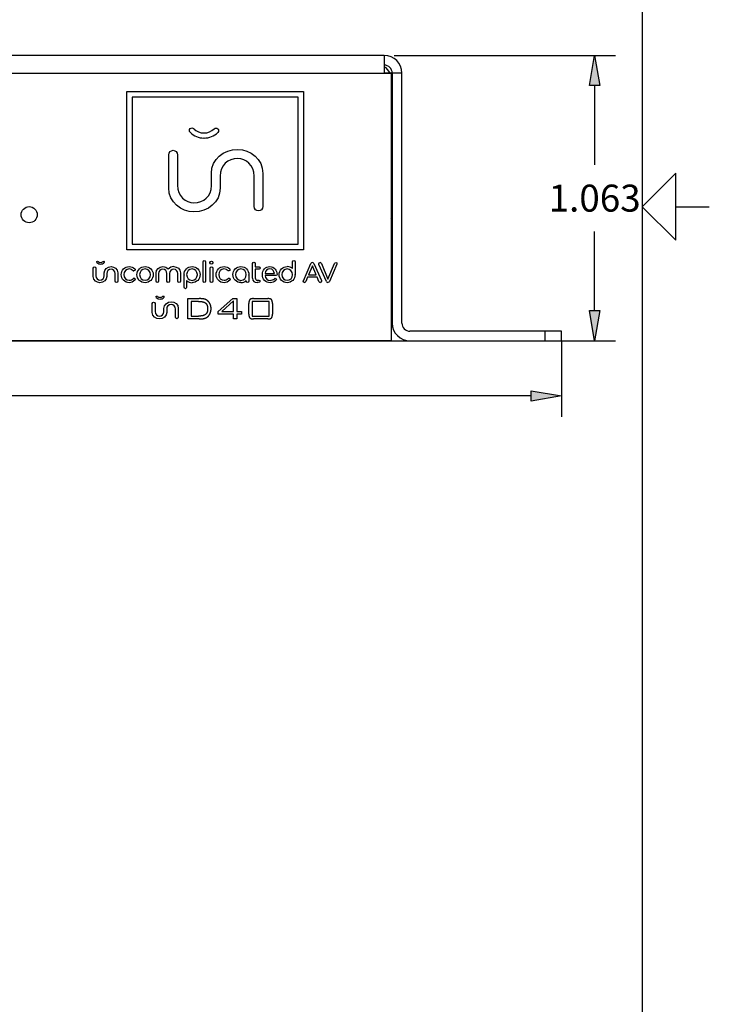
# Model space of a CAD drawing. Extents: x 0.4 to 16.6, y 0.2 to 10.8.
# Drawn here: x 14.5 to 16.6, y 3.1 to 6.1 of the extents above; entities that cross this region are included whole.
import ezdxf

# ---------------------------------------------------------------- set-up
doc = ezdxf.new("R2010")
doc.units = 0
doc.header["$MEASUREMENT"] = 0
doc.layers.get('0').update_dxf_attribs({"linetype": 'CONTINUOUS'})
for name, color, linetype in [('CONTINUOUS', 7, 'CONTINUOUS'), ('DIMENSIONS', 7, 'CONTINUOUS'), ('TANGENT_EDGES', 7, 'CONTINUOUS'), ('VISIBLE', 7, 'CONTINUOUS')]:
    doc.layers.add(name, color=color, linetype=linetype)

# ---------------------------------------------------------------- blocks, each defined once
blk = doc.blocks.new('BLOCK16')
h = blk.add_hatch(color=7)
h.paths.add_polyline_path([(16.2536, 5.8609), (16.2236, 5.8609), (16.2386, 5.9509)], flags=0)
h.paths.add_polyline_path([(16.2236, 5.1905), (16.2536, 5.1905), (16.2386, 5.1005)], flags=0)
at = {"layer": 'DIMENSIONS'}
for p, q in [((15.6419, 5.9509), (16.3011, 5.9509)), ((16.2236, 5.8609), (16.2386, 5.9509)), ((16.2386, 5.9509), (16.2536, 5.8609)), ((16.2536, 5.8609), (16.2236, 5.8609)), ((16.2386, 5.8609), (16.2386, 5.6252)), ((16.2386, 5.1905), (16.2386, 5.4263)), ((16.2386, 5.1005), (16.2236, 5.1905)), ((16.2236, 5.1905), (16.2536, 5.1905)), ((16.2536, 5.1905), (16.2386, 5.1005)), ((11.4651, 5.1005), (16.3011, 5.1005))]:
    blk.add_line(p, q, dxfattribs=at)
at = {"layer": 'DIMENSIONS', "insert": (16.2386, 5.5257), "char_height": 0.080435, "attachment_point": 5}
blk.add_mtext('{\\fArial|b0|i0|c0|p0;\\C7;1.063}{\\fArial|b0|i0|c0|p0;\\C7;}', dxfattribs=at)
blk = doc.blocks.new('BLOCK17')
h = blk.add_hatch(color=7)
h.paths.add_polyline_path([(11.074, 4.9512), (11.074, 4.9212), (10.984, 4.9362)], flags=0)
h.paths.add_polyline_path([(16.0499, 4.9212), (16.0499, 4.9512), (16.1399, 4.9362)], flags=0)
at = {"layer": 'DIMENSIONS'}
for p, q in [((16.1399, 5.0993), (16.1399, 4.8737)), ((10.984, 5.0705), (10.984, 4.8737)), ((10.984, 4.9362), (11.074, 4.9512)), ((11.074, 4.9212), (10.984, 4.9362)), ((11.074, 4.9512), (11.074, 4.9212)), ((11.074, 4.9362), (13.1619, 4.9362)), ((16.0499, 4.9362), (13.6247, 4.9362)), ((16.0499, 4.9212), (16.0499, 4.9512)), ((16.0499, 4.9512), (16.1399, 4.9362)), ((16.1399, 4.9362), (16.0499, 4.9212))]:
    blk.add_line(p, q, dxfattribs=at)
at = {"layer": 'DIMENSIONS', "insert": (13.4072, 4.9362), "char_height": 0.080435, "attachment_point": 5}
blk.add_mtext('{\\fArial|b0|i0|c0|p0;\\C7;6.445}{\\fArial|b0|i0|c0|p0;\\C7;}', dxfattribs=at)
blk = doc.blocks.new('BLOCK18')
at = {"layer": 'CONTINUOUS'}
for p, q in [((16.38, 10.62), (16.38, 0.38)), ((16.48, 5.6), (16.38, 5.5)), ((16.48, 5.4), (16.48, 5.6)), ((16.38, 5.5), (16.48, 5.4)), ((16.48, 5.5), (16.58, 5.5))]:
    blk.add_line(p, q, dxfattribs=at)

msp = doc.modelspace()

# ---------------------------------------------------------------- linework, layer by layer
at = {"layer": 'TANGENT_EDGES'}
for p, q in [((11.5119, 5.8981), (15.6119, 5.8981)), ((15.6328, 5.4271), (15.6359, 5.428)), ((16.0899, 5.1293), (16.0899, 5.1005))]:
    msp.add_line(p, q, dxfattribs=at)
at = {"layer": 'VISIBLE'}
for p, q in [((15.6119, 5.9509), (11.5119, 5.9509)), ((15.6119, 5.9509), (15.6119, 5.8981)), ((15.6327, 5.8981), (15.6119, 5.8981)), ((15.6119, 5.8981), (15.6328, 5.8981)), ((15.6327, 5.8981), (15.6327, 5.8981)), ((15.6328, 5.8981), (15.6328, 5.1005)), ((15.6647, 5.8981), (15.6359, 5.8981)), ((15.6359, 5.8981), (15.6359, 5.1533)), ((15.6647, 5.1533), (15.6647, 5.8981)), ((14.8454, 5.8429), (15.3719, 5.8429)), ((14.8454, 5.372), (14.8454, 5.8429)), ((15.3719, 5.8429), (15.3719, 5.372)), ((15.3557, 5.8267), (14.8617, 5.8267)), ((14.8617, 5.8267), (14.8617, 5.3882)), ((15.3557, 5.3882), (15.3557, 5.8267)), ((15.0754, 5.7046), (15.0752, 5.7046)), ((14.9703, 5.5559), (14.9703, 5.6547)), ((14.9964, 5.6547), (14.9964, 5.5644)), ((15.0975, 5.5634), (15.0975, 5.5997)), ((15.1236, 5.5909), (15.1236, 5.589)), ((15.1236, 5.589), (15.1236, 5.5889)), ((15.1236, 5.5889), (15.1236, 5.5558)), ((15.2246, 5.5008), (15.2246, 5.5911)), ((15.2507, 5.5995), (15.2507, 5.5008)), ((15.6328, 5.4641), (15.6359, 5.4679)), ((15.3719, 5.372), (14.8454, 5.372)), ((14.8617, 5.3882), (15.3557, 5.3882)), ((15.6328, 5.3669), (15.6359, 5.3631)), ((14.7458, 5.2922), (14.7458, 5.3171)), ((14.7535, 5.3171), (14.7535, 5.2944)), ((14.7675, 5.3291), (14.7674, 5.3291)), ((14.7675, 5.3292), (14.7675, 5.3291)), ((15.0724, 5.2783), (15.0724, 5.3357)), ((15.0801, 5.3357), (15.0801, 5.2783)), ((15.0931, 5.3331), (15.0931, 5.3342)), ((15.0937, 5.2783), (15.0937, 5.3172)), ((15.1014, 5.3172), (15.1014, 5.2783)), ((15.102, 5.3342), (15.102, 5.3331)), ((15.2202, 5.2872), (15.2202, 5.3307)), ((15.2279, 5.3307), (15.2279, 5.3206)), ((15.2279, 5.3206), (15.2392, 5.3206)), ((15.2279, 5.3138), (15.2279, 5.2882)), ((15.2392, 5.3138), (15.2279, 5.3138)), ((15.2392, 5.3138), (15.2392, 5.3138)), ((15.3391, 5.3156), (15.3391, 5.3357)), ((15.3468, 5.3357), (15.3468, 5.3357)), ((15.3468, 5.3357), (15.3468, 5.2993)), ((15.3713, 5.2795), (15.3937, 5.3307)), ((15.398, 5.3236), (15.3869, 5.2974)), ((15.398, 5.3337), (15.3982, 5.3337)), ((15.4091, 5.2974), (15.398, 5.3236)), ((15.4025, 5.3307), (15.4249, 5.2798)), ((15.4399, 5.2775), (15.4176, 5.3284)), ((15.4248, 5.331), (15.4444, 5.2846)), ((15.4444, 5.2846), (15.4641, 5.3311)), ((15.4712, 5.3287), (15.4487, 5.2775)), ((14.7783, 5.2941), (14.7783, 5.3033)), ((14.7859, 5.301), (14.7859, 5.2922)), ((14.8107, 5.2784), (14.8107, 5.3011)), ((14.8184, 5.3032), (14.8184, 5.2784)), ((14.8289, 5.2976), (14.8289, 5.2977)), ((14.8367, 5.2979), (14.8367, 5.2977)), ((14.8758, 5.2976), (14.8758, 5.2977)), ((14.8837, 5.2979), (14.8837, 5.2977)), ((14.9162, 5.2976), (14.9162, 5.2977)), ((14.9241, 5.2979), (14.9241, 5.2977)), ((14.9327, 5.2784), (14.9327, 5.3033)), ((14.9403, 5.301), (14.9403, 5.2784)), ((14.9651, 5.2784), (14.9651, 5.3011)), ((14.9728, 5.301), (14.9728, 5.2784)), ((14.9976, 5.2784), (14.9976, 5.3011)), ((15.0052, 5.3032), (15.0052, 5.2784)), ((15.0159, 5.2976), (15.0159, 5.2977)), ((15.0159, 5.2976), (15.016, 5.2968)), ((15.016, 5.2968), (15.016, 5.2961)), ((15.016, 5.2598), (15.016, 5.2961)), ((15.0237, 5.2979), (15.0237, 5.2977)), ((15.0557, 5.2976), (15.0557, 5.2977)), ((15.0635, 5.2979), (15.0635, 5.2977)), ((15.1115, 5.2976), (15.1115, 5.2977)), ((15.1193, 5.2979), (15.1193, 5.2977)), ((15.1616, 5.2977), (15.1616, 5.2979)), ((15.1693, 5.2977), (15.1693, 5.2976)), ((15.2013, 5.2977), (15.2013, 5.2979)), ((15.209, 5.2965), (15.2091, 5.2976)), ((15.209, 5.2965), (15.209, 5.2783)), ((15.2091, 5.2977), (15.2091, 5.2976)), ((15.2391, 5.2817), (15.2383, 5.2816)), ((15.2491, 5.2976), (15.2491, 5.2978)), ((15.257, 5.301), (15.2849, 5.301)), ((15.2892, 5.2948), (15.257, 5.2948)), ((15.2992, 5.2976), (15.2992, 5.2977)), ((15.3071, 5.2979), (15.3071, 5.2977)), ((15.339, 5.2976), (15.339, 5.2977)), ((15.3468, 5.2979), (15.3468, 5.2993)), ((15.3468, 5.2979), (15.3468, 5.2977)), ((15.384, 5.2904), (15.3784, 5.2771)), ((15.4121, 5.2904), (15.384, 5.2904)), ((15.3869, 5.2974), (15.4091, 5.2974)), ((15.4176, 5.2772), (15.4121, 5.2904)), ((15.0237, 5.2799), (15.0237, 5.2598)), ((15.2013, 5.2783), (15.2013, 5.2799)), ((15.4444, 5.2745), (15.4441, 5.2745)), ((14.9445, 5.2249), (14.9444, 5.2249)), ((15.0273, 5.1657), (15.0273, 5.2263)), ((15.0273, 5.2263), (15.0607, 5.2263)), ((15.1178, 5.1877), (15.1614, 5.227)), ((15.1614, 5.227), (15.1729, 5.227)), ((15.1729, 5.227), (15.1729, 5.1877)), ((15.2231, 5.2263), (15.265, 5.2263)), ((14.9214, 5.1854), (14.9214, 5.212)), ((14.9296, 5.212), (14.9296, 5.1877)), ((14.9561, 5.1874), (14.9561, 5.1972)), ((14.9642, 5.1948), (14.9642, 5.1854)), ((14.9907, 5.1706), (14.9907, 5.1949)), ((14.9989, 5.1971), (14.9989, 5.1706)), ((15.0593, 5.2181), (15.0374, 5.2181)), ((15.0374, 5.2181), (15.0374, 5.1742)), ((15.1636, 5.2197), (15.1284, 5.1877)), ((15.1636, 5.1877), (15.1636, 5.2197)), ((15.2089, 5.1801), (15.2089, 5.2119)), ((15.2191, 5.2181), (15.2191, 5.1742)), ((15.2691, 5.2181), (15.2191, 5.2181)), ((15.2691, 5.1742), (15.2691, 5.2181)), ((15.2791, 5.2119), (15.2791, 5.1801)), ((15.0607, 5.1657), (15.0273, 5.1657)), ((15.0374, 5.1742), (15.0593, 5.1742)), ((15.1178, 5.1802), (15.1178, 5.1877)), ((15.1636, 5.1802), (15.1178, 5.1802)), ((15.1284, 5.1877), (15.1636, 5.1877)), ((15.1636, 5.1657), (15.1636, 5.1802)), ((15.1729, 5.1657), (15.1636, 5.1657)), ((15.1729, 5.1877), (15.1867, 5.1877)), ((15.1867, 5.1802), (15.1729, 5.1802)), ((15.1729, 5.1802), (15.1729, 5.1657)), ((15.1867, 5.1877), (15.1867, 5.1802)), ((15.2191, 5.1742), (15.2691, 5.1742)), ((15.265, 5.1657), (15.2231, 5.1657)), ((16.0899, 5.1293), (15.6887, 5.1293)), ((16.1399, 5.1293), (16.0899, 5.1293)), ((16.1399, 5.1005), (16.1399, 5.1293)), ((15.6328, 5.1005), (11.4911, 5.1005)), ((15.6887, 5.1005), (16.0899, 5.1005)), ((16.0899, 5.1005), (16.1399, 5.1005))]:
    msp.add_line(p, q, dxfattribs=at)
msp.add_circle((14.5548, 5.4763), 0.024, dxfattribs=at)
for centre, radius, start, end in [((15.6119, 5.8981), 0.0528, 0, 90), ((15.6119, 5.8981), 0.024, 0, 90), ((15.5927, 5.8821), 0.04, 23.5782, 61.3146), ((15.6887, 5.1533), 0.0528, 180, 270), ((15.6887, 5.1533), 0.024, 180, 270)]:
    msp.add_arc(centre, radius, start, end, dxfattribs=at)
for centre, major_axis, ratio, start_param, end_param in [((15.08, 5.7741), (0.0267, 0.0652), 0.903089, 2.774776, 3.491557), ((15.0784, 5.7706), (0.0184, 0.0479), 0.9085, 2.752862, 3.473818), ((15.072, 5.7739), (0.0162, -0.0521), 0.87524, -0.274181, 0.427713), ((15.0712, 5.7731), (-0.0264, 0.0641), 0.910171, 2.782646, 3.500544), ((14.7688, 5.3493), (-0.0054, -0.0196), 0.859304, -0.447051, 0.234288), ((14.7682, 5.346), (0.0058, 0.0107), 0.918362, 2.87865, 3.604328), ((14.7651, 5.3481), (-0.008, 0.0125), 0.824821, 2.659538, 3.324184), ((14.7667, 5.3453), (0.0111, -0.0122), 0.953571, -0.715636, 0.042353), ((14.7765, 5.3352), (0.00243, 0.00059), 0.955854, 6.021661, 6.809864), ((14.7649, 5.3382), (0.014, -0.0035), 0.378569, -0.230786, 0.09329), ((14.9865, 5.3028), (0.0211, -0.0031), 0.876731, -4.5443, -3.613407), ((15.1509, 5.3126), (-0.00057, 0.00278), 0.751139, 4.446762, 5.531818), ((15.3197, 5.2909), (-0.0144, -0.0281), 0.860658, -3.364322, -2.726539), ((15.433, 5.2611), (0.037, -0.0722), 0.220202, -3.254094, -2.965167), ((15.3942, 5.3222), (-0.0063, -0.011), 0.571052, -3.56352, -2.823953), ((15.4204, 5.3279), (0.00178, 0.00566), 0.805457, -0.757522, 0.248814), ((15.4526, 5.3293), (0.0189, 0.0011), 0.452883, 6.086188, 6.257736), ((14.8663, 5.3115), (0.00297, -0.00151), 0.839526, -1.844799, -1.027362), ((14.8682, 5.2806), (0.00177, -0.00644), 0.651127, -3.318535, -2.74896), ((14.8682, 5.2833), (0.00078, 0.00277), 0.853299, 4.102546, 5.031056), ((15.1508, 5.2827), (0.00188, 0.00232), 0.711139, 4.622379, 5.561829), ((15.2741, 5.3274), (0.0506, 0.0499), 0.374635, 2.787796, 3.504908), ((15.2874, 5.28), (0.00013, -0.00654), 0.674974, -3.154712, -2.627182), ((15.2872, 5.2828), (0.0033, 0.00165), 0.837166, 5.037546, 5.886703), ((15.0414, 5.2989), (0.0191, 0.0177), 0.933703, 3.222402, 3.930393), ((15.1812, 5.3043), (0.017, -0.0267), 0.851932, -0.497334, 0.142526), ((15.239, 5.2785), (0.00341, -0.00078), 0.928816, -0.995218, 0.209675), ((15.375, 5.2799), (0.00074, 0.00541), 0.764405, 3.245338, 4.264751), ((15.4233, 5.2826), (-0.00343, -0.00781), 0.666886, -0.559867, 0.285302), ((15.4494, 5.2887), (-0.0074, -0.0137), 0.510977, -0.388977, 0.271304), ((14.9458, 5.2458), (-0.0058, -0.0203), 0.871954, -0.446784, 0.245274), ((14.9451, 5.2428), (0.0052, 0.0118), 0.925712, 2.801377, 3.528884), ((14.9406, 5.2474), (-0.0098, 0.0157), 0.757799, 2.699014, 3.316624), ((14.9433, 5.2427), (0.0114, -0.0143), 0.930332, -0.637212, 0.107374), ((14.9494, 5.2333), (0.00722, -0.0028), 0.533416, -0.259195, 0.204359), ((14.9546, 5.2313), (0.00063, 0.00236), 0.901852, -1.317793, -0.458121)]:
    msp.add_ellipse(centre, major_axis=major_axis, ratio=ratio, start_param=start_param, end_param=end_param, dxfattribs=at)
for points, degree in [([(15.034, 5.7219), (15.0311, 5.7249), (15.0311, 5.7297), (15.0341, 5.7327)], 3), ([(15.0341, 5.7327), (15.0371, 5.7357), (15.042, 5.7356), (15.0449, 5.7327)], 3), ([(15.1056, 5.7324), (15.1086, 5.7353), (15.1135, 5.7353), (15.1165, 5.7323)], 3), ([(15.1165, 5.7323), (15.1194, 5.7293), (15.1194, 5.7245), (15.1164, 5.7215)], 3), ([(14.9703, 5.6547), (14.9703, 5.6622), (14.9761, 5.6681), (14.9832, 5.6681)], 3), ([(14.9832, 5.6681), (14.9907, 5.6681), (14.9964, 5.6622), (14.9964, 5.6547)], 3), ([(15.0975, 5.5997), (15.0975, 5.6419), (15.134, 5.6707), (15.1759, 5.6707)], 3), ([(15.1759, 5.6707), (15.2132, 5.6707), (15.2507, 5.6418), (15.2507, 5.5995)], 3), ([(15.1761, 5.6437), (15.1459, 5.6437), (15.1236, 5.6243), (15.1236, 5.5909)], 3), ([(15.2246, 5.5911), (15.2246, 5.624), (15.2, 5.6437), (15.1761, 5.6437)], 3), ([(15.0451, 5.4847), (15.0078, 5.4847), (14.9703, 5.5136), (14.9703, 5.5559)], 3), ([(14.9964, 5.5644), (14.9964, 5.5314), (15.0211, 5.5117), (15.0449, 5.5117)], 3), ([(15.0449, 5.5117), (15.0748, 5.5117), (15.0969, 5.5307), (15.0975, 5.5634)], 3), ([(15.1236, 5.5558), (15.1236, 5.5136), (15.087, 5.4847), (15.0451, 5.4847)], 3), ([(15.2378, 5.4874), (15.2304, 5.4874), (15.2246, 5.4932), (15.2246, 5.5008)], 3), ([(15.2507, 5.5008), (15.2507, 5.4932), (15.245, 5.4874), (15.2378, 5.4874)], 3), ([(15.0724, 5.3357), (15.0724, 5.3378), (15.0741, 5.3395), (15.0762, 5.3395)], 3), ([(15.0762, 5.3395), (15.0784, 5.3395), (15.0801, 5.3378), (15.0801, 5.3357)], 3), ([(15.3391, 5.3357), (15.3391, 5.3378), (15.3408, 5.3395), (15.3428, 5.3395)], 3), ([(15.3428, 5.3395), (15.345, 5.3395), (15.3468, 5.3378), (15.3468, 5.3357)], 3), ([(14.7458, 5.3171), (14.7458, 5.3192), (14.7475, 5.3209), (14.7496, 5.3209)], 3), ([(14.7496, 5.3209), (14.7518, 5.3209), (14.7535, 5.3192), (14.7535, 5.3171)], 3), ([(14.7566, 5.3336), (14.7556, 5.3345), (14.7556, 5.3361), (14.7566, 5.337)], 3), ([(14.7566, 5.337), (14.7575, 5.3379), (14.7591, 5.3379), (14.76, 5.337)], 3), ([(14.7748, 5.337), (14.7758, 5.3379), (14.7774, 5.3379), (14.7783, 5.3369)], 3), ([(14.7783, 5.3033), (14.7783, 5.3135), (14.7873, 5.3216), (14.7987, 5.3216)], 3), ([(14.7988, 5.3139), (14.791, 5.3139), (14.7859, 5.3088), (14.7859, 5.301)], 3), ([(14.7987, 5.3216), (14.8082, 5.3216), (14.8184, 5.3146), (14.8184, 5.3032)], 3), ([(14.8107, 5.3011), (14.8107, 5.3091), (14.8047, 5.3139), (14.7988, 5.3139)], 3), ([(14.8289, 5.2977), (14.8289, 5.3109), (14.8394, 5.3216), (14.8524, 5.3216)], 3), ([(14.8523, 5.3147), (14.8436, 5.3147), (14.8367, 5.3074), (14.8367, 5.2979)], 3), ([(14.8643, 5.3095), (14.8613, 5.3123), (14.8578, 5.3147), (14.8523, 5.3147)], 3), ([(14.8524, 5.3216), (14.859, 5.3216), (14.8644, 5.3195), (14.8693, 5.315)], 3), ([(14.8705, 5.3123), (14.8705, 5.3103), (14.8688, 5.3086), (14.8668, 5.3086)], 3), ([(14.8693, 5.315), (14.8696, 5.3147), (14.8705, 5.3138), (14.8705, 5.3123)], 3), ([(14.8758, 5.2977), (14.8758, 5.3111), (14.8864, 5.3216), (14.9, 5.3216)], 3), ([(14.8998, 5.3147), (14.8906, 5.3147), (14.8837, 5.3075), (14.8837, 5.2979)], 3), ([(14.9162, 5.2977), (14.9162, 5.3073), (14.909, 5.3147), (14.8998, 5.3147)], 3), ([(14.9, 5.3216), (14.9135, 5.3216), (14.9241, 5.3112), (14.9241, 5.2979)], 3), ([(14.9327, 5.3033), (14.9327, 5.3135), (14.9417, 5.3216), (14.9532, 5.3216)], 3), ([(14.9532, 5.3139), (14.9453, 5.3139), (14.9403, 5.3088), (14.9403, 5.301)], 3), ([(14.9532, 5.3216), (14.9592, 5.3216), (14.9653, 5.3187), (14.9689, 5.314)], 3), ([(14.9651, 5.3011), (14.9651, 5.3091), (14.959, 5.3139), (14.9532, 5.3139)], 3), ([(14.9857, 5.3139), (14.9779, 5.3139), (14.9728, 5.3088), (14.9728, 5.301)], 3), ([(14.9857, 5.3216), (14.9951, 5.3216), (15.0052, 5.3146), (15.0052, 5.3032)], 3), ([(14.9976, 5.3011), (14.9976, 5.3091), (14.9916, 5.3139), (14.9857, 5.3139)], 3), ([(15.0159, 5.2977), (15.0159, 5.3111), (15.0264, 5.3216), (15.0398, 5.3216)], 3), ([(15.0397, 5.3147), (15.0306, 5.3147), (15.0237, 5.3075), (15.0237, 5.2979)], 3), ([(15.0557, 5.2977), (15.0557, 5.3072), (15.0486, 5.3147), (15.0397, 5.3147)], 3), ([(15.0398, 5.3216), (15.0531, 5.3216), (15.0635, 5.3112), (15.0635, 5.2979)], 3), ([(15.0931, 5.3342), (15.0931, 5.3365), (15.095, 5.3382), (15.0975, 5.3382)], 3), ([(15.0975, 5.3291), (15.095, 5.3291), (15.0931, 5.3308), (15.0931, 5.3331)], 3), ([(15.0937, 5.3172), (15.0937, 5.3193), (15.0954, 5.321), (15.0975, 5.321)], 3), ([(15.0975, 5.3382), (15.1002, 5.3382), (15.102, 5.3365), (15.102, 5.3342)], 3), ([(15.102, 5.3331), (15.102, 5.3308), (15.1001, 5.3291), (15.0975, 5.3291)], 3), ([(15.0975, 5.321), (15.0997, 5.321), (15.1014, 5.3194), (15.1014, 5.3172)], 3), ([(15.1115, 5.2977), (15.1115, 5.3109), (15.122, 5.3216), (15.135, 5.3216)], 3), ([(15.1349, 5.3147), (15.1261, 5.3147), (15.1193, 5.3074), (15.1193, 5.2979)], 3), ([(15.1469, 5.3095), (15.144, 5.3121), (15.1404, 5.3147), (15.1349, 5.3147)], 3), ([(15.135, 5.3216), (15.1415, 5.3216), (15.1469, 5.3195), (15.1519, 5.315)], 3), ([(15.153, 5.3123), (15.153, 5.3103), (15.1514, 5.3086), (15.1493, 5.3086)], 3), ([(15.1616, 5.2979), (15.1616, 5.3112), (15.1719, 5.3216), (15.1852, 5.3216)], 3), ([(15.1853, 5.3147), (15.1764, 5.3147), (15.1693, 5.3073), (15.1693, 5.2977)], 3), ([(15.1852, 5.3216), (15.1986, 5.3216), (15.2091, 5.3112), (15.2091, 5.2977)], 3), ([(15.2013, 5.2979), (15.2013, 5.3075), (15.1944, 5.3147), (15.1853, 5.3147)], 3), ([(15.2202, 5.3307), (15.2202, 5.3329), (15.2219, 5.3346), (15.224, 5.3346)], 3), ([(15.224, 5.3346), (15.2261, 5.3346), (15.2279, 5.3328), (15.2279, 5.3307)], 3), ([(15.2392, 5.3206), (15.2411, 5.3206), (15.2427, 5.3191), (15.2427, 5.3172)], 3), ([(15.2427, 5.3172), (15.2427, 5.3153), (15.2411, 5.3138), (15.2392, 5.3138)], 3), ([(15.2491, 5.2978), (15.2491, 5.3111), (15.2589, 5.3216), (15.2714, 5.3216)], 3), ([(15.2711, 5.3148), (15.2638, 5.3148), (15.258, 5.3092), (15.257, 5.301)], 3), ([(15.2849, 5.301), (15.2841, 5.3078), (15.2801, 5.3148), (15.2711, 5.3148)], 3), ([(15.2714, 5.3216), (15.2854, 5.3216), (15.2928, 5.3099), (15.2928, 5.2984)], 3), ([(15.2992, 5.2977), (15.2992, 5.3111), (15.3097, 5.3216), (15.3231, 5.3216)], 3), ([(15.3229, 5.3147), (15.3139, 5.3147), (15.3071, 5.3075), (15.3071, 5.2979)], 3), ([(15.339, 5.2977), (15.339, 5.3073), (15.3319, 5.3147), (15.3229, 5.3147)], 3), ([(15.4172, 5.33), (15.4172, 5.332), (15.419, 5.3337), (15.421, 5.3337)], 3), ([(15.4176, 5.3284), (15.4173, 5.329), (15.4172, 5.3294), (15.4172, 5.33)], 3), ([(15.4641, 5.3311), (15.4647, 5.3324), (15.466, 5.3337), (15.4678, 5.3337)], 3), ([(15.4678, 5.3337), (15.4698, 5.3337), (15.4715, 5.3321), (15.4715, 5.3301)], 3), ([(14.7654, 5.2738), (14.756, 5.2738), (14.7458, 5.2808), (14.7458, 5.2922)], 3), ([(14.7535, 5.2944), (14.7535, 5.2863), (14.7595, 5.2815), (14.7653, 5.2815)], 3), ([(14.7653, 5.2815), (14.7731, 5.2815), (14.7782, 5.2865), (14.7783, 5.2941)], 3), ([(14.7859, 5.2922), (14.7859, 5.2819), (14.7769, 5.2738), (14.7654, 5.2738)], 3), ([(14.8524, 5.2738), (14.8394, 5.2738), (14.8289, 5.2845), (14.8289, 5.2976)], 3), ([(14.8367, 5.2977), (14.8367, 5.2882), (14.8438, 5.2808), (14.8528, 5.2808)], 3), ([(14.8697, 5.2812), (14.8647, 5.2762), (14.8592, 5.2738), (14.8524, 5.2738)], 3), ([(14.8528, 5.2808), (14.8572, 5.2808), (14.8612, 5.2825), (14.865, 5.2861)], 3), ([(14.8672, 5.2871), (14.8691, 5.2871), (14.8707, 5.2855), (14.8707, 5.2836)], 3), ([(14.8998, 5.2738), (14.8864, 5.2738), (14.8758, 5.2843), (14.8758, 5.2976)], 3), ([(14.8837, 5.2977), (14.8837, 5.2882), (14.8909, 5.2808), (14.9, 5.2808)], 3), ([(14.9241, 5.2977), (14.9241, 5.2844), (14.9134, 5.2738), (14.8998, 5.2738)], 3), ([(14.9, 5.2808), (14.9092, 5.2808), (14.9162, 5.288), (14.9162, 5.2976)], 3), ([(15.0237, 5.2977), (15.0237, 5.2882), (15.0308, 5.2807), (15.0398, 5.2807)], 3), ([(15.0635, 5.2977), (15.0635, 5.2844), (15.053, 5.2738), (15.0397, 5.2738)], 3), ([(15.0398, 5.2807), (15.0488, 5.2807), (15.0557, 5.2879), (15.0557, 5.2976)], 3), ([(15.135, 5.2738), (15.122, 5.2738), (15.1115, 5.2845), (15.1115, 5.2976)], 3), ([(15.1193, 5.2977), (15.1193, 5.2882), (15.1263, 5.2808), (15.1353, 5.2808)], 3), ([(15.1523, 5.2812), (15.1472, 5.2762), (15.1418, 5.2738), (15.135, 5.2738)], 3), ([(15.1353, 5.2808), (15.1397, 5.2808), (15.1437, 5.2825), (15.1475, 5.2861)], 3), ([(15.1493, 5.3086), (15.1482, 5.3086), (15.1474, 5.3091), (15.1469, 5.3095)], 3), ([(15.1475, 5.2861), (15.1479, 5.2865), (15.1487, 5.2871), (15.1498, 5.2871)], 3), ([(15.1498, 5.2871), (15.1516, 5.2871), (15.1533, 5.2854), (15.1533, 5.2836)], 3), ([(15.1854, 5.2739), (15.172, 5.2739), (15.1616, 5.2844), (15.1616, 5.2977)], 3), ([(15.1693, 5.2976), (15.1693, 5.288), (15.1761, 5.2807), (15.1852, 5.2807)], 3), ([(15.1852, 5.2807), (15.1942, 5.2807), (15.2013, 5.2882), (15.2013, 5.2977)], 3), ([(15.2279, 5.2882), (15.2279, 5.2835), (15.2302, 5.2812), (15.235, 5.2812)], 3), ([(15.235, 5.2812), (15.2366, 5.2812), (15.2376, 5.2814), (15.2383, 5.2816)], 3), ([(15.2391, 5.2817), (15.241, 5.2817), (15.2425, 5.2802), (15.2425, 5.2784)], 3), ([(15.2722, 5.2738), (15.2591, 5.2738), (15.2491, 5.2841), (15.2491, 5.2976)], 3), ([(15.257, 5.2948), (15.258, 5.2863), (15.2642, 5.2806), (15.2723, 5.2806)], 3), ([(15.2895, 5.2807), (15.2845, 5.276), (15.2792, 5.2738), (15.2722, 5.2738)], 3), ([(15.2723, 5.2806), (15.2772, 5.2806), (15.2813, 5.2822), (15.2851, 5.2857)], 3), ([(15.2873, 5.2866), (15.2892, 5.2866), (15.2908, 5.2851), (15.2908, 5.2833)], 3), ([(15.2928, 5.2984), (15.2928, 5.2964), (15.2912, 5.2948), (15.2892, 5.2948)], 3), ([(15.3229, 5.2738), (15.3096, 5.2738), (15.2992, 5.2843), (15.2992, 5.2976)], 3), ([(15.3071, 5.2977), (15.3071, 5.2882), (15.3141, 5.2808), (15.3231, 5.2808)], 3), ([(15.3468, 5.2977), (15.3468, 5.2844), (15.3363, 5.2738), (15.3229, 5.2738)], 3), ([(15.3231, 5.2808), (15.3322, 5.2808), (15.339, 5.288), (15.339, 5.2976)], 3), ([(14.8146, 5.2745), (14.8124, 5.2745), (14.8107, 5.2762), (14.8107, 5.2784)], 3), ([(14.8184, 5.2784), (14.8184, 5.2762), (14.8167, 5.2745), (14.8146, 5.2745)], 3), ([(14.9365, 5.2745), (14.9344, 5.2745), (14.9327, 5.2762), (14.9327, 5.2784)], 3), ([(14.9403, 5.2784), (14.9403, 5.2762), (14.9387, 5.2745), (14.9365, 5.2745)], 3), ([(14.969, 5.2745), (14.9668, 5.2745), (14.9651, 5.2762), (14.9651, 5.2784)], 3), ([(14.9728, 5.2784), (14.9728, 5.2762), (14.9712, 5.2745), (14.969, 5.2745)], 3), ([(15.0015, 5.2745), (14.9993, 5.2745), (14.9976, 5.2762), (14.9976, 5.2784)], 3), ([(15.0052, 5.2784), (15.0052, 5.2762), (15.0036, 5.2745), (15.0015, 5.2745)], 3), ([(15.0199, 5.2559), (15.0177, 5.2559), (15.016, 5.2576), (15.016, 5.2598)], 3), ([(15.0237, 5.2598), (15.0237, 5.2577), (15.022, 5.2559), (15.0199, 5.2559)], 3), ([(15.0763, 5.2745), (15.0741, 5.2745), (15.0724, 5.2762), (15.0724, 5.2783)], 3), ([(15.0801, 5.2783), (15.0801, 5.2761), (15.0785, 5.2745), (15.0763, 5.2745)], 3), ([(15.0976, 5.2745), (15.0954, 5.2745), (15.0937, 5.2762), (15.0937, 5.2783)], 3), ([(15.1014, 5.2783), (15.1014, 5.2762), (15.0998, 5.2745), (15.0976, 5.2745)], 3), ([(15.2051, 5.2745), (15.2031, 5.2745), (15.2013, 5.2762), (15.2013, 5.2783)], 3), ([(15.209, 5.2783), (15.209, 5.2762), (15.2073, 5.2745), (15.2051, 5.2745)], 3), ([(15.2403, 5.2754), (15.2381, 5.2745), (15.2359, 5.2741), (15.2335, 5.2741)], 3), ([(15.3709, 5.2781), (15.3709, 5.2786), (15.371, 5.2791), (15.3713, 5.2795)], 3), ([(15.3747, 5.2745), (15.3727, 5.2745), (15.3709, 5.2761), (15.3709, 5.2781)], 3), ([(15.4252, 5.2781), (15.4252, 5.2762), (15.4235, 5.2745), (15.4215, 5.2745)], 3), ([(15.4249, 5.2798), (15.4251, 5.2793), (15.4252, 5.2788), (15.4252, 5.2781)], 3), ([(15.4487, 5.2775), (15.4478, 5.2755), (15.4464, 5.2745), (15.4444, 5.2745)], 3), ([(14.9329, 5.2297), (14.9319, 5.2307), (14.9319, 5.2323), (14.9329, 5.2333)], 3), ([(14.9329, 5.2333), (14.9339, 5.2343), (14.9356, 5.2343), (14.9365, 5.2333)], 3), ([(14.9524, 5.2333), (14.9534, 5.2342), (14.9551, 5.2342), (14.9561, 5.2332)], 3), ([(15.074, 5.2253), (15.0683, 5.2263), (15.0607, 5.2263)], 2), ([(15.0838, 5.2216), (15.0798, 5.2243), (15.074, 5.2253)], 2), ([(15.212, 5.2233), (15.2104, 5.2217), (15.2097, 5.2189)], 2), ([(15.2163, 5.2256), (15.2136, 5.225), (15.212, 5.2233)], 2), ([(15.2231, 5.2263), (15.2191, 5.2263), (15.2163, 5.2256)], 2), ([(15.2718, 5.2256), (15.2691, 5.2263), (15.265, 5.2263)], 2), ([(15.2761, 5.2233), (15.2745, 5.225), (15.2718, 5.2256)], 2), ([(15.2784, 5.2189), (15.2778, 5.2217), (15.2761, 5.2233)], 2), ([(14.9214, 5.212), (14.9214, 5.2142), (14.9232, 5.2161), (14.9254, 5.2161)], 3), ([(14.9254, 5.2161), (14.9278, 5.2161), (14.9296, 5.2142), (14.9296, 5.212)], 3), ([(14.9561, 5.1972), (14.9561, 5.2082), (14.9657, 5.2168), (14.9779, 5.2168)], 3), ([(14.978, 5.2085), (14.9696, 5.2085), (14.9642, 5.2032), (14.9642, 5.1948)], 3), ([(14.9779, 5.2168), (14.988, 5.2168), (14.9989, 5.2093), (14.9989, 5.1971)], 3), ([(14.9907, 5.1949), (14.9907, 5.2034), (14.9843, 5.2085), (14.978, 5.2085)], 3), ([(15.0593, 5.2181), (15.0659, 5.2181), (15.071, 5.217)], 2), ([(15.071, 5.217), (15.076, 5.216), (15.0793, 5.2134)], 2), ([(15.0793, 5.2134), (15.0827, 5.2108), (15.0844, 5.2067)], 2), ([(15.0931, 5.2112), (15.0897, 5.2178), (15.0838, 5.2216)], 2), ([(15.0844, 5.2067), (15.0861, 5.2025), (15.0861, 5.1964)], 2), ([(15.0861, 5.1964), (15.0861, 5.1899), (15.0845, 5.1856)], 2), ([(15.0964, 5.1964), (15.0964, 5.2045), (15.0931, 5.2112)], 2), ([(15.0931, 5.1811), (15.0964, 5.1878), (15.0964, 5.1964)], 2), ([(15.2097, 5.2189), (15.2089, 5.2162), (15.2089, 5.2119)], 2), ([(15.2791, 5.2119), (15.2791, 5.2162), (15.2784, 5.2189)], 2), ([(14.9423, 5.1657), (14.9323, 5.1657), (14.9214, 5.1732), (14.9214, 5.1854)], 3), ([(14.9296, 5.1877), (14.9296, 5.1791), (14.936, 5.174), (14.9422, 5.174)], 3), ([(14.9422, 5.174), (14.9505, 5.174), (14.9559, 5.1793), (14.9561, 5.1874)], 3), ([(14.9642, 5.1854), (14.9642, 5.1743), (14.9546, 5.1657), (14.9423, 5.1657)], 3), ([(14.9949, 5.1665), (14.9926, 5.1665), (14.9907, 5.1683), (14.9907, 5.1706)], 3), ([(14.9989, 5.1706), (14.9989, 5.1683), (14.9971, 5.1665), (14.9949, 5.1665)], 3), ([(15.0711, 5.1752), (15.066, 5.1742), (15.0593, 5.1742)], 2), ([(15.0607, 5.1657), (15.0683, 5.1657), (15.074, 5.1668)], 2), ([(15.0795, 5.1788), (15.0762, 5.1763), (15.0711, 5.1752)], 2), ([(15.074, 5.1668), (15.0798, 5.1678), (15.0838, 5.1704)], 2), ([(15.0845, 5.1856), (15.0828, 5.1813), (15.0795, 5.1788)], 2), ([(15.0838, 5.1704), (15.0898, 5.1743), (15.0931, 5.1811)], 2), ([(15.2089, 5.1801), (15.2089, 5.1759), (15.2097, 5.1731)], 2), ([(15.2097, 5.1731), (15.2104, 5.1703), (15.212, 5.1687)], 2), ([(15.212, 5.1687), (15.2136, 5.1671), (15.2163, 5.1664)], 2), ([(15.2163, 5.1664), (15.2191, 5.1657), (15.2231, 5.1657)], 2), ([(15.265, 5.1657), (15.2691, 5.1657), (15.2718, 5.1664)], 2), ([(15.2718, 5.1664), (15.2745, 5.1671), (15.2761, 5.1687)], 2), ([(15.2761, 5.1687), (15.2778, 5.1703), (15.2784, 5.1731)], 2), ([(15.2784, 5.1731), (15.2791, 5.1759), (15.2791, 5.1801)], 2)]:
    msp.add_open_spline(points, degree=degree, dxfattribs=at)

# ---------------------------------------------------------------- block references
at = {"layer": 'CONTINUOUS'}
msp.add_blockref('BLOCK18', (0, 0), dxfattribs=at)
at = {"layer": 'DIMENSIONS'}
for name in ['BLOCK16', 'BLOCK17']:
    msp.add_blockref(name, (0, 0), dxfattribs=at)

doc.saveas('drawing.dxf')
